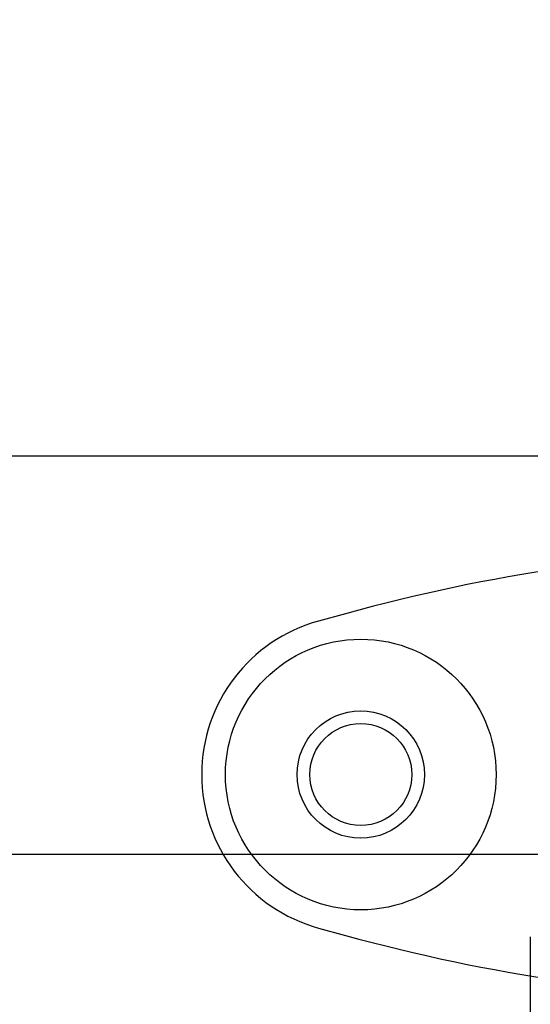
# Model space of a CAD drawing. Units: millimetres. Extents: x 16417 to 20987, y 42334 to 46739.
# Drawn here: x 19250 to 19282, y 44677 to 44739 of the extents above; entities that cross this region are included whole.
import ezdxf

# ---------------------------------------------------------------- set-up
doc = ezdxf.new("R2010")
doc.units = ezdxf.units.MM
doc.header["$LTSCALE"] = 200
doc.layers.add('OTWORY_MONTAŻOWE', color=1, linetype='Continuous')

msp = doc.modelspace()

# ---------------------------------------------------------------- linework, layer by layer
at = {"color": 7, "linetype": 'Continuous', "lineweight": 25}
for p, q in [((19313.043, 44711.173), (18710.543, 44711.173)), ((19270.426, 44701.277), (19268.746, 44700.815)), ((19217.043, 44686.173), (19367.043, 44686.173)), ((19268.746, 44681.532), (19270.426, 44681.07)), ((19282.043, 44680.973), (19282.043, 44651.373))]:
    msp.add_line(p, q, dxfattribs=at)
for radius in [8.5, 8.5, 4, 4, 3.2, 3.2]:
    msp.add_circle((19271.393, 44691.173), radius, dxfattribs=at)
for centre, radius, start, end in [((19300.399, 44592.325), 113, 91.19478, 105.38158), ((19300.399, 44592.325), 113, 91.19478, 105.38158), ((19271.399, 44691.173), 10, 105.38158, 254.61842), ((19271.399, 44691.173), 10, 105.38158, 254.61842), ((19300.399, 44790.022), 113, 254.61842, 268.80522), ((19300.399, 44790.022), 113, 254.61842, 268.80522)]:
    msp.add_arc(centre, radius, start, end, dxfattribs=at)
at = {"layer": 'OTWORY_MONTAŻOWE'}
msp.add_arc((19272.043, 44666.173), 150, 0, 180, dxfattribs=at)

doc.saveas('drawing.dxf')
